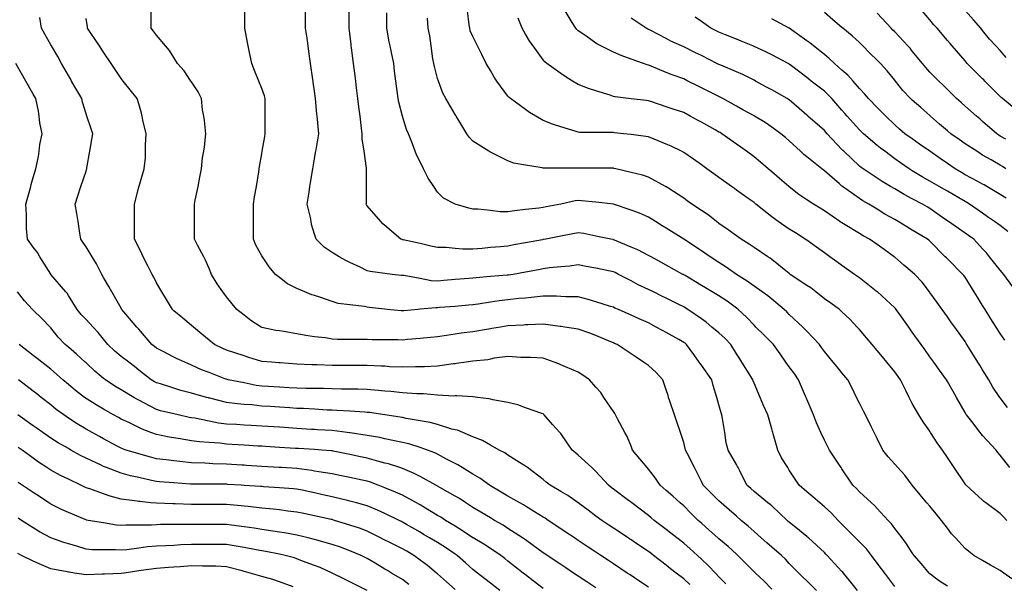
# Model space of a CAD drawing. Units: inches. Extents: x 2439085 to 2745013, y 1414657 to 1567451.
# Drawn here: x 2463346 to 2466117, y 1504476 to 1506063 of the extents above; entities that cross this region are included whole.
import ezdxf

# ---------------------------------------------------------------- set-up
doc = ezdxf.new("R2010")
doc.units = ezdxf.units.IN
doc.header["$MEASUREMENT"] = 0
doc.layers.add('Contours100ft', color=9, linetype='Continuous')

msp = doc.modelspace()

# ---------------------------------------------------------------- linework, layer by layer
at = {"layer": 'Contours100ft'}
for points, elevation in [([(2465115.8, 1505089.5), (2465101.5, 1505099.1), (2465080.4, 1505113.1), (2465066.3, 1505122.5), (2465027.3, 1505148.5), (2465020, 1505151.8), (2465016.8, 1505153.2), (2465009.2, 1505156.1), (2464967.3, 1505173.8), (2464950.3, 1505180.9), (2464917.9, 1505192.3), (2464879.8, 1505198), (2464869.9, 1505199.5), (2464868.4, 1505199.6), (2464866.6, 1505199.8), (2464818.9, 1505206.3), (2464775.8, 1505204.3), (2464769.4, 1505203.8), (2464764.1, 1505203.3), (2464720, 1505201.5), (2464699, 1505198), (2464674.6, 1505193.9), (2464670.5, 1505193.2), (2464664.8, 1505192.3), (2464621, 1505185), (2464588.6, 1505180.9), (2464571.5, 1505178), (2464547.3, 1505173.8), (2464522.1, 1505170.3), (2464502.1, 1505168.5), (2464472.6, 1505165.8), (2464437.2, 1505162.6), (2464423.1, 1505161.3), (2464409.7, 1505161.9), (2464373.6, 1505161.9), (2464337.6, 1505161.9), (2464324.1, 1505162.6), (2464309.3, 1505163.4), (2464274.7, 1505163.4), (2464240, 1505163.4), (2464225.2, 1505164.2), (2464206.4, 1505167.3), (2464175.7, 1505170.9), (2464151.5, 1505173.8), (2464126.2, 1505178.5), (2464089.4, 1505185.4), (2464076.8, 1505187.1), (2464067.1, 1505188.4), (2464027.3, 1505196.9), (2464025.6, 1505198), (2463996.5, 1505216.7), (2463977.8, 1505231.1), (2463956.5, 1505247.5), (2463944, 1505263.1), (2463928.3, 1505282.7), (2463918, 1505297), (2463901.5, 1505319.6), (2463885.8, 1505346.4), (2463878.9, 1505363.2), (2463869.2, 1505386.3), (2463864, 1505395.9), (2463846.1, 1505428.6), (2463837.8, 1505445.4), (2463837.8, 1505453.8), (2463837.8, 1505494.9), (2463837.8, 1505536), (2463837.8, 1505544.3), (2463839.9, 1505554.8), (2463847.7, 1505593.8), (2463852.9, 1505619.8), (2463857.6, 1505643.3), (2463860.7, 1505674.6), (2463864, 1505692.8), (2463866.3, 1505705.4), (2463869.4, 1505742.2), (2463866.3, 1505779.1), (2463864, 1505791.7), (2463860.7, 1505809.9), (2463857.6, 1505841.2), (2463848.2, 1505860), (2463829.4, 1505888.1), (2463827.7, 1505890.7), (2463808.6, 1505919.3), (2463790.4, 1505940.1), (2463779.9, 1505956.9), (2463767.3, 1505977), (2463756.5, 1505989.6), (2463730.4, 1506020.1), (2463722.8, 1506031.5), (2463716.2, 1506039.1), (2463716.2, 1506053.4), (2463716.2, 1506088.6)], 10920), ([(2465218.3, 1505152.2), (2465214.7, 1505154.8), (2465200.7, 1505162.6), (2465165.2, 1505182.3), (2465155.1, 1505187.9), (2465136.9, 1505198), (2465115.8, 1505209.7), (2465089.6, 1505221.4), (2465066.3, 1505231.7), (2465030.8, 1505247.5), (2465021, 1505251.6), (2465016.8, 1505253.7), (2465008.2, 1505256.1), (2464967.3, 1505269), (2464946.1, 1505275.7), (2464917.9, 1505282.8), (2464882.6, 1505282.8), (2464868.4, 1505284.1), (2464856.6, 1505285.1), (2464818.9, 1505285.1), (2464785.4, 1505281), (2464769.4, 1505279.7), (2464750.6, 1505278.2), (2464720, 1505274.6), (2464695.6, 1505271.8), (2464670.5, 1505267.8), (2464635.8, 1505262.2), (2464621, 1505260.4), (2464609.1, 1505259.4), (2464571.5, 1505256.3), (2464527.2, 1505252.6), (2464522.1, 1505252.2), (2464517.2, 1505252.4), (2464472.6, 1505248.1), (2464466, 1505247.5), (2464426.7, 1505243.9), (2464423.1, 1505243.6), (2464419.4, 1505243.8), (2464380.3, 1505247.5), (2464373.6, 1505248.2), (2464329.8, 1505253.1), (2464324.1, 1505253.7), (2464316.1, 1505255.5), (2464274.7, 1505260.7), (2464242.4, 1505264.7), (2464225.2, 1505269.6), (2464190.7, 1505281.9), (2464175.7, 1505286.6), (2464167.8, 1505289), (2464148.7, 1505297), (2464126.2, 1505306.3), (2464099.5, 1505319.7), (2464076.8, 1505337.9), (2464066.1, 1505346.4), (2464048, 1505367.1), (2464028.8, 1505395.9), (2464027.3, 1505398.1), (2464010.6, 1505428.7), (2464003.7, 1505445.4), (2464003.7, 1505469), (2464003.7, 1505494.9), (2464003.7, 1505520.7), (2464003.7, 1505544.3), (2464007, 1505564.6), (2464011.9, 1505593.8), (2464018.7, 1505634.7), (2464020.2, 1505643.3), (2464020.7, 1505649.9), (2464027.3, 1505686.1), (2464028.4, 1505692.8), (2464035.3, 1505734.2), (2464036.6, 1505742.2), (2464036.6, 1505751.6), (2464036.6, 1505791.7), (2464036.6, 1505831.8), (2464036.6, 1505841.2), (2464034.8, 1505848.7), (2464027.3, 1505869.2), (2464018.7, 1505890.7), (2464007, 1505919.9), (2463998.9, 1505940.1), (2463991.8, 1505975.6), (2463989, 1505989.6), (2463987.2, 1505999), (2463979.1, 1506039.1), (2463979.1, 1506087.2)], 10950), ([(2465808.4, 1504467.6), (2465780.1, 1504505.3), (2465771, 1504517.4), (2465758.9, 1504533.6), (2465743, 1504554.8), (2465728.6, 1504574), (2465709.5, 1504593.1), (2465698.3, 1504604.3), (2465679.2, 1504623.5), (2465660, 1504642.6), (2465648.8, 1504653.8), (2465630.4, 1504673.6), (2465610.5, 1504692.1), (2465597.5, 1504703.3), (2465577.9, 1504720.1), (2465561, 1504734.5), (2465539.8, 1504752.7), (2465528.5, 1504769.7), (2465511.6, 1504795.1), (2465507.2, 1504802.2), (2465490, 1504830.1), (2465479.2, 1504851.7), (2465466.3, 1504897), (2465465.1, 1504901.2), (2465464.4, 1504903.5), (2465462.1, 1504911.6), (2465450.9, 1504950.6), (2465439.4, 1504977.5), (2465429.7, 1505000.1), (2465412.6, 1505040), (2465409.9, 1505046.9), (2465409, 1505049.6), (2465403.1, 1505059.1), (2465378.1, 1505099.1), (2465372.4, 1505108.3), (2465363.1, 1505123), (2465347.2, 1505148.5), (2465331, 1505165.8), (2465313.7, 1505182.1), (2465294, 1505198), (2465277.6, 1505211.4), (2465264.2, 1505220.8), (2465226.4, 1505247.5), (2465219.1, 1505251.9), (2465214.7, 1505254.5), (2465200.6, 1505261.6), (2465165.2, 1505279.3), (2465153.4, 1505285.2), (2465129.8, 1505297), (2465115.8, 1505304), (2465086.5, 1505317.2), (2465066.3, 1505327.8), (2465030.9, 1505346.4), (2465021.7, 1505351.3), (2465016.8, 1505353.5), (2465008, 1505355.2), (2464967.3, 1505363.4), (2464940.2, 1505368.8), (2464917.9, 1505373.3), (2464894.5, 1505369.8), (2464868.4, 1505367.3), (2464836.7, 1505364.3), (2464818.9, 1505361.8), (2464805.9, 1505359.5), (2464769.4, 1505352.8), (2464734.3, 1505346.4), (2464721.9, 1505344.5), (2464720, 1505344.2), (2464717.5, 1505343.9), (2464670.5, 1505340.2), (2464630.5, 1505337), (2464621, 1505335.8), (2464609.4, 1505334.8), (2464571.5, 1505331.7), (2464539.5, 1505329), (2464522.1, 1505327.6), (2464503.9, 1505328.3), (2464472.6, 1505334.3), (2464426.5, 1505343.1), (2464423.1, 1505343.3), (2464420.2, 1505343.6), (2464394.5, 1505346.4), (2464373.6, 1505349), (2464332, 1505354.3), (2464324.1, 1505356.5), (2464304, 1505366.5), (2464274.7, 1505380.1), (2464263.9, 1505385.1), (2464245.3, 1505395.9), (2464225.2, 1505407.6), (2464202.5, 1505422.7), (2464179.9, 1505445.4), (2464175.7, 1505459.3), (2464167.5, 1505486.7), (2464166, 1505494.9), (2464163.9, 1505506.7), (2464154.5, 1505544.3), (2464160.1, 1505578.2), (2464162.7, 1505593.8), (2464164.6, 1505605), (2464171, 1505643.3), (2464175.7, 1505671.9), (2464178.7, 1505689.8), (2464179.2, 1505692.8), (2464179.9, 1505696.9), (2464187.4, 1505742.2), (2464184, 1505783.4), (2464182.7, 1505791.7), (2464181.8, 1505797.8), (2464178.7, 1505841.2), (2464175.7, 1505862.1), (2464172.1, 1505887.1), (2464171.6, 1505890.7), (2464171, 1505895.4), (2464164.6, 1505940.1), (2464159.8, 1505973.7), (2464157.5, 1505989.6), (2464154.5, 1506010.9), (2464150.4, 1506039.1), (2464150.4, 1506063.3), (2464150.4, 1506088.6)], 10980), ([(2465956.8, 1504468.9), (2465934.3, 1504482.8), (2465907.4, 1504503), (2465905.3, 1504505.3), (2465883.4, 1504530.9), (2465862.9, 1504554.8), (2465857.9, 1504562.6), (2465841.6, 1504588), (2465829, 1504604.3), (2465808.4, 1504631.1), (2465799, 1504644.3), (2465789.5, 1504653.8), (2465758.9, 1504687.1), (2465751.2, 1504695.6), (2465742.8, 1504703.3), (2465709.5, 1504733.8), (2465700.4, 1504743.7), (2465690.6, 1504752.7), (2465660, 1504798.6), (2465658.6, 1504800.8), (2465657.6, 1504802.2), (2465652.8, 1504809.4), (2465624.6, 1504851.7), (2465619.9, 1504861.1), (2465610.5, 1504879.9), (2465600.7, 1504901.2), (2465588.2, 1504928.3), (2465580.2, 1504950.6), (2465561, 1504995.3), (2465559.6, 1504998.7), (2465559, 1505000.1), (2465557.5, 1505003.7), (2465537.8, 1505049.6), (2465526.9, 1505064.9), (2465511.6, 1505086.3), (2465502.4, 1505099.1), (2465485.6, 1505122.6), (2465467.1, 1505148.5), (2465462.1, 1505153.5), (2465439.9, 1505175.8), (2465417.6, 1505198), (2465412.6, 1505203), (2465391.1, 1505226), (2465368.2, 1505247.5), (2465363.1, 1505251.2), (2465336.8, 1505270.6), (2465313.7, 1505285.6), (2465294.8, 1505297), (2465275.7, 1505308.4), (2465264.2, 1505315.3), (2465218.3, 1505342.8), (2465214.7, 1505345), (2465213.8, 1505345.5), (2465211.8, 1505346.4), (2465165.2, 1505372.3), (2465150.1, 1505380.7), (2465122.8, 1505395.9), (2465115.8, 1505399.8), (2465085.4, 1505415), (2465066.3, 1505423), (2465019.4, 1505442.8), (2465016.8, 1505444), (2465015.6, 1505444.2), (2465009.6, 1505445.4), (2464967.3, 1505454.3), (2464933.8, 1505461.3), (2464917.9, 1505463.7), (2464902.6, 1505460.7), (2464868.4, 1505453.8), (2464826.1, 1505445.4), (2464820.1, 1505444.2), (2464818.9, 1505444.1), (2464817.3, 1505443.8), (2464769.4, 1505435.1), (2464736.3, 1505429.1), (2464720, 1505426.1), (2464698.7, 1505424.2), (2464670.5, 1505421.6), (2464646.9, 1505419.5), (2464621, 1505417.1), (2464592.7, 1505417.1), (2464571.5, 1505419.2), (2464545.6, 1505421.8), (2464522.1, 1505421.8), (2464502.8, 1505426.1), (2464472.6, 1505432.8), (2464425.2, 1505443.3), (2464423.1, 1505443.8), (2464421.8, 1505444.1), (2464418.3, 1505445.4), (2464373.6, 1505483.7), (2464367.6, 1505488.8), (2464362.5, 1505494.9), (2464324.1, 1505539.6), (2464322.2, 1505542.4), (2464321.3, 1505544.3), (2464321.5, 1505546.9), (2464321.5, 1505593.8), (2464321.5, 1505640.7), (2464321.8, 1505643.3), (2464321.8, 1505645.7), (2464315, 1505692.8), (2464310, 1505728.1), (2464310, 1505742.2), (2464308, 1505758.4), (2464303.8, 1505791.7), (2464300.6, 1505817.6), (2464297.6, 1505841.2), (2464293.8, 1505871.5), (2464291.4, 1505890.7), (2464289.6, 1505905.6), (2464285.2, 1505940.1), (2464279.7, 1505984.6), (2464279.1, 1505989.6), (2464278.6, 1505993.5), (2464274.7, 1506024.7), (2464272.9, 1506039.1), (2464272.9, 1506086.8)], 11010), ([(2466132.5, 1504802.2), (2466105.3, 1504837.6), (2466098.6, 1504845), (2466093.5, 1504851.7), (2466055.8, 1504892.8), (2466051.8, 1504897.2), (2466048.7, 1504901.2), (2466025.3, 1504931.7), (2466010.4, 1504950.6), (2466008.8, 1504953.1), (2466006.3, 1504957.7), (2465982.1, 1505000.1), (2465972.9, 1505016.2), (2465956.8, 1505044.3), (2465953.8, 1505049.6), (2465934.5, 1505076.7), (2465918.5, 1505099.1), (2465907.4, 1505114.6), (2465893.2, 1505134.4), (2465883.2, 1505148.5), (2465857.9, 1505183.9), (2465852, 1505192.1), (2465847.8, 1505198), (2465822.6, 1505233.3), (2465812.5, 1505247.5), (2465810.7, 1505249.8), (2465808.4, 1505252.2), (2465759.6, 1505297), (2465759.3, 1505297.3), (2465758.9, 1505297.5), (2465756.5, 1505299.4), (2465709.5, 1505336.4), (2465703.6, 1505340.6), (2465695.4, 1505346.4), (2465660, 1505371.7), (2465645.9, 1505381.8), (2465626.1, 1505395.9), (2465610.5, 1505407), (2465588.1, 1505423), (2465561, 1505442.4), (2465556.8, 1505445.4), (2465529, 1505462.8), (2465511.6, 1505473.7), (2465480.7, 1505494.9), (2465469.7, 1505502.5), (2465462.1, 1505508.5), (2465417.3, 1505544.3), (2465414.8, 1505546.5), (2465412.6, 1505548.4), (2465398.4, 1505558.5), (2465363.1, 1505583.7), (2465357.3, 1505587.9), (2465349, 1505593.8), (2465313.7, 1505619.1), (2465299.5, 1505629.2), (2465279.8, 1505643.3), (2465264.2, 1505654.4), (2465241.8, 1505670.4), (2465214.7, 1505689.8), (2465208.7, 1505692.8), (2465179.7, 1505707.2), (2465165.2, 1505713), (2465131.4, 1505726.6), (2465115.8, 1505733.4), (2465108.3, 1505734.8), (2465066.3, 1505739.8), (2465045.2, 1505742.2), (2465019.7, 1505745.1), (2465016.8, 1505745.4), (2465013.3, 1505745.8), (2464967.3, 1505745.8), (2464921.4, 1505745.8), (2464917.9, 1505746.3), (2464911.5, 1505748.6), (2464868.4, 1505761.8), (2464845.5, 1505768.9), (2464818.9, 1505780), (2464798.8, 1505791.7), (2464780.2, 1505802.5), (2464769.4, 1505810.4), (2464727.1, 1505841.2), (2464723.3, 1505844.5), (2464720, 1505848.3), (2464689.1, 1505890.7), (2464681.3, 1505901.5), (2464670.5, 1505920), (2464658.7, 1505940.1), (2464646.1, 1505965.3), (2464634, 1505989.6), (2464621, 1506015.6), (2464613.9, 1506032), (2464612.2, 1506039.1), (2464610.9, 1506049.2), (2464606, 1506088.6)], 11100), ([(2466118.3, 1505161.5), (2466105.3, 1505179.7), (2466093.8, 1505198), (2466079.2, 1505221.4), (2466062.9, 1505247.5), (2466055.8, 1505258.9), (2466041.1, 1505282.3), (2466032, 1505297), (2466006.3, 1505338), (2466002.8, 1505342.9), (2466000.3, 1505346.4), (2465956.8, 1505389.9), (2465953.8, 1505392.9), (2465950.8, 1505395.9), (2465907.4, 1505439.4), (2465904.1, 1505442.2), (2465900.4, 1505445.4), (2465857.9, 1505470.9), (2465842.9, 1505479.9), (2465817.9, 1505494.9), (2465808.4, 1505500.6), (2465780.2, 1505516.1), (2465758.9, 1505529.5), (2465735.4, 1505544.3), (2465718.9, 1505553.8), (2465709.5, 1505559.9), (2465661.1, 1505593.8), (2465660.4, 1505594.2), (2465660, 1505594.6), (2465652.6, 1505601.2), (2465610.5, 1505638), (2465607.4, 1505640.2), (2465603.5, 1505643.3), (2465561, 1505677.3), (2465552.4, 1505684.2), (2465543.2, 1505692.8), (2465511.6, 1505722.1), (2465500.7, 1505731.4), (2465488.1, 1505742.2), (2465462.1, 1505760.6), (2465443.8, 1505773.5), (2465414, 1505791.7), (2465412.6, 1505792.5), (2465381.3, 1505809.9), (2465363.1, 1505820), (2465325, 1505841.2), (2465317.6, 1505845.1), (2465313.7, 1505846.9), (2465302.3, 1505852.6), (2465264.2, 1505871.6), (2465251.5, 1505878), (2465226.1, 1505890.7), (2465214.7, 1505896.4), (2465182.3, 1505907.7), (2465165.2, 1505914.9), (2465123.4, 1505932.5), (2465115.8, 1505935.5), (2465111.9, 1505936.3), (2465101.7, 1505940.1), (2465066.3, 1505952.7), (2465039, 1505962.3), (2465016.8, 1505972), (2464981.6, 1505989.6), (2464972.1, 1505994.4), (2464967.3, 1505997.7), (2464938.9, 1506018.1), (2464917.9, 1506032.1), (2464914, 1506035.3), (2464910.9, 1506039.1), (2464901, 1506055.9), (2464880.9, 1506088.6)], 11160), ([(2466154.7, 1505805.6), (2466111.5, 1505841.2), (2466108.3, 1505844.2), (2466105.3, 1505847.4), (2466062, 1505890.7), (2466058.9, 1505893.8), (2466055.8, 1505896.9), (2466012.5, 1505940.1), (2466009.5, 1505943.4), (2466006.3, 1505947.4), (2465970.1, 1505989.6), (2465964, 1505996.8), (2465956.8, 1506005.1), (2465927.7, 1506039.1), (2465917.9, 1506049.6), (2465907.4, 1506062.8), (2465885.3, 1506088.6)], 11340), ([(2466121.8, 1505956.6), (2466105.3, 1505976.7), (2466093.2, 1505989.6), (2466075.1, 1506009), (2466055.8, 1506032.7), (2466050.6, 1506039.1), (2466030, 1506062.7), (2466007.3, 1506088.6)], 11370), ([(2465333, 1504475.3), (2465313.7, 1504494.6), (2465303.6, 1504505.3), (2465284.5, 1504525.6), (2465264.2, 1504544.8), (2465253.5, 1504554.8), (2465233, 1504573.1), (2465214.7, 1504589.3), (2465195.4, 1504604.3), (2465178.4, 1504617.5), (2465165.2, 1504627.8), (2465131.8, 1504653.8), (2465123.2, 1504661.3), (2465115.8, 1504667.8), (2465068.5, 1504703.3), (2465067.2, 1504704.2), (2465066.3, 1504704.9), (2465059.6, 1504709.9), (2465016.8, 1504742), (2465010.7, 1504746.6), (2465002.5, 1504752.7), (2464967.3, 1504791.1), (2464962, 1504796.9), (2464956.3, 1504802.2), (2464917.9, 1504837.4), (2464910.1, 1504843.9), (2464900.7, 1504851.7), (2464868.4, 1504897.9), (2464867, 1504899.8), (2464865.9, 1504901.2), (2464845.6, 1504923.9), (2464822.2, 1504950.6), (2464820.5, 1504952.2), (2464818.9, 1504953.3), (2464815.1, 1504954.4), (2464769.4, 1504971), (2464748.1, 1504978.8), (2464720, 1504985.8), (2464677.7, 1504992.9), (2464670.5, 1504994.9), (2464666.5, 1504996.1), (2464634.4, 1505000.1), (2464621, 1505001.8), (2464576, 1505004.6), (2464571.5, 1505004.1), (2464567.9, 1505003.7), (2464522.1, 1505005.8), (2464481.9, 1505009.5), (2464472.6, 1505009.5), (2464463.2, 1505009.5), (2464423.1, 1505012.5), (2464389.9, 1505016.4), (2464373.6, 1505017.6), (2464354.7, 1505019), (2464324.1, 1505022.3), (2464297.8, 1505023.2), (2464274.7, 1505023.2), (2464251.6, 1505023.2), (2464225.2, 1505024.1), (2464200.5, 1505024.9), (2464175.7, 1505024.9), (2464150.9, 1505024.9), (2464126.2, 1505025.7), (2464103.8, 1505027.1), (2464076.8, 1505028.8), (2464046.2, 1505030.7), (2464027.3, 1505031.9), (2464011.5, 1505033.8), (2463977.8, 1505040.6), (2463932.8, 1505049.6), (2463929.3, 1505050.5), (2463928.3, 1505050.8), (2463926.3, 1505051.6), (2463878.9, 1505069.7), (2463857.6, 1505077.8), (2463829.4, 1505090.5), (2463810.4, 1505099.1), (2463789.4, 1505108.5), (2463779.9, 1505113.5), (2463749.5, 1505129.5), (2463730.4, 1505139), (2463725.1, 1505143.2), (2463718.2, 1505148.5), (2463681, 1505192), (2463678.2, 1505195.2), (2463675.8, 1505198), (2463644.8, 1505234.1), (2463633.4, 1505247.5), (2463632.8, 1505248.8), (2463631.5, 1505250.8), (2463605.1, 1505297), (2463596.7, 1505311.7), (2463582, 1505337.4), (2463576.9, 1505346.4), (2463562.1, 1505376), (2463549.8, 1505395.9), (2463532.5, 1505424), (2463524, 1505436.8), (2463518.3, 1505445.4), (2463515.4, 1505462.5), (2463510, 1505494.9), (2463506.2, 1505518), (2463501.8, 1505544.3), (2463509.5, 1505567.4), (2463518.3, 1505593.8), (2463532.5, 1505636.6), (2463534.3, 1505641.5), (2463534.8, 1505643.3), (2463535.2, 1505646), (2463543, 1505692.8), (2463548.6, 1505726.2), (2463551.3, 1505742.2), (2463546.6, 1505756.3), (2463534.8, 1505791.7), (2463532.5, 1505798.4), (2463522.5, 1505831.1), (2463520.3, 1505841.2), (2463504, 1505869.7), (2463492, 1505890.7), (2463488.8, 1505896.4), (2463483.1, 1505906.4), (2463463.8, 1505940.1), (2463452.8, 1505959.3), (2463435.5, 1505989.6), (2463433.6, 1505993), (2463416.8, 1506022.3), (2463407.2, 1506039.1), (2463402.8, 1506069.9)], 10860), ([(2465112.1, 1504802.2), (2465091.3, 1504827.2), (2465070.9, 1504851.7), (2465066.3, 1504862.7), (2465055, 1504889.8), (2465048.8, 1504901.2), (2465027.8, 1504939.6), (2465022.3, 1504950.6), (2465020.5, 1504954.3), (2465016.8, 1504959.8), (2464990, 1505000.1), (2464980.9, 1505013.7), (2464967.3, 1505029.2), (2464949.5, 1505049.6), (2464930.5, 1505062.2), (2464917.9, 1505070.7), (2464881.7, 1505085.7), (2464868.4, 1505091.9), (2464863.5, 1505094.1), (2464849.7, 1505099.1), (2464818.9, 1505110.1), (2464783, 1505112.6), (2464769.4, 1505112.6), (2464755.9, 1505112.6), (2464720, 1505114.9), (2464681.5, 1505110.1), (2464670.5, 1505107.6), (2464663.5, 1505106.1), (2464621, 1505101.8), (2464602.6, 1505099.1), (2464575.6, 1505095), (2464571.5, 1505094.6), (2464566.6, 1505094.1), (2464522.1, 1505088.1), (2464485.2, 1505086.4), (2464472.6, 1505086.4), (2464459.9, 1505086.4), (2464423.1, 1505084.9), (2464386.3, 1505086.4), (2464373.6, 1505087.4), (2464362.8, 1505088.3), (2464324.1, 1505089.8), (2464284, 1505089.8), (2464274.7, 1505089.8), (2464265.4, 1505089.8), (2464225.2, 1505089.8), (2464183.4, 1505091.4), (2464175.7, 1505091.4), (2464168, 1505091.4), (2464126.2, 1505093.1), (2464078.8, 1505097.1), (2464076.8, 1505097.2), (2464075.1, 1505097.4), (2464054.9, 1505099.1), (2464027.3, 1505101.4), (2463990.8, 1505112), (2463977.8, 1505116.5), (2463951.1, 1505125.8), (2463928.3, 1505133), (2463917.4, 1505137.5), (2463894.3, 1505148.5), (2463878.9, 1505161.4), (2463858.9, 1505178), (2463834.9, 1505198), (2463829.4, 1505202.6), (2463804.9, 1505223), (2463779.9, 1505243.8), (2463775.5, 1505247.5), (2463758.6, 1505275.7), (2463745.9, 1505297), (2463730.4, 1505322.7), (2463722.9, 1505338.9), (2463718.6, 1505346.4), (2463706.7, 1505370.2), (2463693.8, 1505395.9), (2463689.5, 1505404.5), (2463681, 1505421.6), (2463669.1, 1505445.4), (2463669.1, 1505483), (2463669.1, 1505494.9), (2463669.1, 1505506.8), (2463669.1, 1505544.3), (2463681, 1505591.9), (2463681.3, 1505593.4), (2463681.5, 1505593.8), (2463681.8, 1505594.6), (2463696.4, 1505643.3), (2463699.5, 1505674.3), (2463699.5, 1505692.8), (2463699.5, 1505711.3), (2463702.1, 1505742.2), (2463692.6, 1505780.1), (2463690.5, 1505791.7), (2463689, 1505799.8), (2463681, 1505826.6), (2463676.6, 1505841.2), (2463656.5, 1505866.2), (2463637, 1505890.7), (2463631.5, 1505897.6), (2463614.5, 1505923.1), (2463603.1, 1505940.1), (2463582, 1505971.8), (2463574.9, 1505982.5), (2463570.1, 1505989.6), (2463546.3, 1506025.3), (2463537.1, 1506039.1), (2463536.8, 1506043.3), (2463532.5, 1506066.7)], 10890), ([(2465089.9, 1505518.5), (2465066.3, 1505526.9), (2465016.8, 1505544.3), (2465016.8, 1505544.3), (2465016.8, 1505544.3), (2465016.7, 1505544.3), (2464967.3, 1505549.5), (2464927.3, 1505553.8), (2464917.9, 1505554.2), (2464908.9, 1505553.3), (2464868.4, 1505544.3), (2464868.4, 1505544.3), (2464827.2, 1505536.1), (2464818.9, 1505534.4), (2464807.3, 1505532.7), (2464769.4, 1505528.7), (2464738.8, 1505525.5), (2464720, 1505522.3), (2464698, 1505522.3), (2464670.5, 1505525.8), (2464635.2, 1505530.2), (2464621, 1505530.2), (2464609.4, 1505532.7), (2464571.5, 1505544.3), (2464571.5, 1505544.3), (2464538.5, 1505560.8), (2464522.1, 1505577.3), (2464511, 1505593.8), (2464495.7, 1505616.9), (2464482.5, 1505643.3), (2464472.6, 1505663), (2464462.7, 1505682.9), (2464459.1, 1505692.8), (2464451.3, 1505714), (2464439.6, 1505742.2), (2464434.7, 1505753.9), (2464423.1, 1505791.7), (2464423.1, 1505791.7), (2464412.7, 1505830.8), (2464410.7, 1505841.2), (2464409, 1505855.3), (2464404.5, 1505890.7), (2464401.1, 1505918.1), (2464398.4, 1505940.1), (2464392.6, 1505970.6), (2464388.2, 1505989.6), (2464385.4, 1506001.4), (2464379.1, 1506039.1), (2464379.1, 1506083.1)], 11040), ([(2466124.1, 1504653.8), (2466114.7, 1504663.2), (2466105.3, 1504672.6), (2466064.4, 1504703.3), (2466059.5, 1504707), (2466055.8, 1504710.3), (2466009.2, 1504752.7), (2466007.8, 1504754.2), (2466006.3, 1504756.3), (2465975.7, 1504802.2), (2465968.2, 1504813.5), (2465956.8, 1504830.5), (2465942.7, 1504851.7), (2465927.6, 1504871.9), (2465909.5, 1504901.2), (2465907.4, 1504904.7), (2465888, 1504931.3), (2465876.7, 1504950.6), (2465857.9, 1504982.9), (2465851.6, 1504993.8), (2465848.7, 1505000.1), (2465840.7, 1505017.3), (2465824.6, 1505049.6), (2465817.8, 1505059), (2465808.4, 1505072.2), (2465786, 1505099.1), (2465773.7, 1505113.8), (2465758.9, 1505131.6), (2465744.8, 1505148.5), (2465728.7, 1505167.8), (2465709.5, 1505190.9), (2465703, 1505198), (2465682.5, 1505220.6), (2465660, 1505241.1), (2465652.9, 1505247.5), (2465628.2, 1505265.2), (2465610.5, 1505277.8), (2465586.1, 1505297), (2465572.1, 1505308), (2465561, 1505315.3), (2465514.4, 1505346.4), (2465512.7, 1505347.6), (2465511.6, 1505348.5), (2465502.1, 1505355.9), (2465462.1, 1505387.9), (2465457.6, 1505391.5), (2465451.2, 1505395.9), (2465412.6, 1505422.4), (2465399, 1505431.8), (2465375.9, 1505445.4), (2465363.1, 1505454.5), (2465339.6, 1505471.3), (2465313.7, 1505489.8), (2465307.2, 1505494.9), (2465283.1, 1505513.8), (2465264.2, 1505526.4), (2465237.3, 1505544.3), (2465224.1, 1505553.8), (2465214.7, 1505560.5), (2465169.5, 1505589.6), (2465165.2, 1505592.4), (2465164.4, 1505593), (2465162.9, 1505593.8), (2465115.8, 1505620.3), (2465098.3, 1505625.8), (2465066.3, 1505633.3), (2465023.9, 1505643.3), (2465018.2, 1505644.6), (2465016.8, 1505644.9), (2465015.2, 1505644.9), (2464967.3, 1505644.9), (2464919.4, 1505644.9), (2464917.9, 1505644.9), (2464916.1, 1505645.1), (2464868.4, 1505645.1), (2464820.7, 1505645.1), (2464818.9, 1505645.3), (2464816.1, 1505646.1), (2464769.4, 1505653.9), (2464736.1, 1505659.4), (2464720, 1505665.9), (2464674.7, 1505688.5), (2464670.5, 1505690.4), (2464668.8, 1505691.1), (2464666.2, 1505692.8), (2464621, 1505721), (2464611, 1505732.3), (2464604, 1505742.2), (2464578.6, 1505784.6), (2464574.4, 1505791.7), (2464573.3, 1505793.5), (2464571.5, 1505796.4), (2464544.7, 1505841.2), (2464537.1, 1505856.3), (2464524.6, 1505890.7), (2464522.1, 1505897.7), (2464513.1, 1505931.2), (2464511.5, 1505940.1), (2464509, 1505953.2), (2464504.2, 1505989.6), (2464500.4, 1506017.5), (2464495.8, 1506039.1), (2464493.8, 1506067.4)], 11070), ([(2465185.3, 1505811.8), (2465165.2, 1505818.4), (2465125.1, 1505831.8), (2465115.8, 1505834.9), (2465110.1, 1505835.6), (2465066.3, 1505840.4), (2465059.5, 1505841.2), (2465021.5, 1505845.9), (2465016.8, 1505847.3), (2465007.3, 1505850.7), (2464967.3, 1505863), (2464946.2, 1505869.5), (2464917.9, 1505881.3), (2464901.8, 1505890.7), (2464880.7, 1505903), (2464868.4, 1505911.9), (2464829.6, 1505940.1), (2464823.6, 1505944.9), (2464818.9, 1505950.8), (2464790.7, 1505989.6), (2464781.7, 1506001.9), (2464769.4, 1506023), (2464760, 1506039.1), (2464748.3, 1506067.4)], 11130), ([(2466140.9, 1505310.9), (2466115.4, 1505346.4), (2466110.5, 1505351.7), (2466105.3, 1505358.3), (2466075.2, 1505395.9), (2466066.6, 1505406.7), (2466055.8, 1505418.3), (2466030.6, 1505445.4), (2466016.3, 1505455.4), (2466006.3, 1505462.4), (2465959.9, 1505494.9), (2465958.1, 1505496.1), (2465956.8, 1505497), (2465949.6, 1505502.1), (2465907.4, 1505531.7), (2465899.4, 1505536.4), (2465886.2, 1505544.3), (2465857.9, 1505559.1), (2465835.1, 1505571), (2465808.4, 1505586.8), (2465796.5, 1505593.8), (2465772.9, 1505607.8), (2465758.9, 1505617.1), (2465719.6, 1505643.3), (2465713.8, 1505647.6), (2465709.5, 1505651.2), (2465665.5, 1505692.8), (2465662.6, 1505695.4), (2465660, 1505698.2), (2465618.4, 1505742.2), (2465614.7, 1505746.4), (2465610.5, 1505751.1), (2465564.1, 1505791.7), (2465562.5, 1505793.2), (2465561, 1505794.4), (2465539.3, 1505813.4), (2465511.6, 1505837.7), (2465509.5, 1505839.1), (2465506, 1505841.2), (2465462.1, 1505865.6), (2465446, 1505874.5), (2465416.9, 1505890.7), (2465412.6, 1505893.1), (2465381.2, 1505908.8), (2465363.1, 1505916.4), (2465318.7, 1505935.1), (2465313.7, 1505937.4), (2465311.8, 1505938.3), (2465308.1, 1505940.1), (2465264.2, 1505962.1), (2465245.8, 1505971.3), (2465214.7, 1505986.8), (2465208.5, 1505989.6), (2465178.7, 1506003.1), (2465165.2, 1506010.1), (2465121.9, 1506032.9), (2465115.8, 1506036), (2465113.5, 1506036.9), (2465108.8, 1506039.1), (2465066.3, 1506067.4)], 11190), ([(2466127.1, 1505467.2), (2466105.3, 1505483.6), (2466089.2, 1505494.9), (2466069.6, 1505508.6), (2466055.8, 1505518.2), (2466018.5, 1505544.3), (2466010.9, 1505549), (2466006.3, 1505551.5), (2465989.2, 1505561.4), (2465956.8, 1505580.3), (2465948.3, 1505585.3), (2465933.7, 1505593.8), (2465907.4, 1505609.2), (2465885.2, 1505621.2), (2465857.9, 1505637.8), (2465848.9, 1505643.3), (2465825.1, 1505660), (2465808.4, 1505671.6), (2465780.2, 1505692.8), (2465768.1, 1505701.9), (2465758.9, 1505709.6), (2465720.1, 1505742.2), (2465714.8, 1505747.6), (2465709.5, 1505752.9), (2465675, 1505791.7), (2465667.9, 1505799.6), (2465660, 1505808.6), (2465631, 1505841.2), (2465621.4, 1505852), (2465610.5, 1505861.7), (2465573.2, 1505890.7), (2465566.4, 1505896), (2465561, 1505900.2), (2465518.3, 1505933.4), (2465511.6, 1505938.6), (2465510.6, 1505939.2), (2465508.9, 1505940.1), (2465462.1, 1505964.8), (2465445.8, 1505973.3), (2465412.6, 1505988.3), (2465409.2, 1505989.6), (2465376.3, 1506002.8), (2465363.1, 1506008.1), (2465332.4, 1506020.3), (2465313.7, 1506027.8), (2465306.2, 1506031.6), (2465291.2, 1506039.1), (2465264.2, 1506058.4), (2465246.6, 1506070.9)], 11220), ([(2466121.8, 1505560.9), (2466105.3, 1505571.4), (2466067.3, 1505593.8), (2466060.1, 1505598.1), (2466055.8, 1505600.3), (2466042.2, 1505607.4), (2466006.3, 1505626.9), (2465995.9, 1505632.9), (2465978.1, 1505643.3), (2465956.8, 1505658.2), (2465936.5, 1505672.4), (2465907.5, 1505692.8), (2465907.4, 1505692.8), (2465878.3, 1505713.2), (2465857.9, 1505727.5), (2465836.8, 1505742.2), (2465821.7, 1505755.5), (2465808.4, 1505767.1), (2465783.8, 1505791.7), (2465771.4, 1505804.1), (2465758.9, 1505816.5), (2465734.3, 1505841.2), (2465723.2, 1505854.9), (2465709.5, 1505869.6), (2465691, 1505890.7), (2465676.5, 1505907.2), (2465660, 1505921.7), (2465638.9, 1505940.1), (2465624.2, 1505953.8), (2465610.5, 1505965), (2465580.2, 1505989.6), (2465569.6, 1505998.2), (2465561, 1506004.3), (2465511.7, 1506039.1), (2465511.6, 1506039.1), (2465511.6, 1506039.2), (2465511.4, 1506039.3), (2465462.1, 1506065.6)], 11250), ([(2466121.5, 1505643.3), (2466111.8, 1505649.8), (2466105.3, 1505653.6), (2466080, 1505668.6), (2466055.8, 1505682.4), (2466049.2, 1505686.2), (2466039.1, 1505692.8), (2466006.3, 1505714), (2465989.7, 1505725.7), (2465966, 1505742.2), (2465956.8, 1505750.3), (2465934.8, 1505769.6), (2465909.5, 1505791.7), (2465907.4, 1505793.6), (2465882, 1505815.8), (2465857.9, 1505836.9), (2465853, 1505841.2), (2465831.5, 1505864.3), (2465810.4, 1505890.7), (2465808.4, 1505893.2), (2465787.5, 1505919.3), (2465768.1, 1505940.1), (2465758.9, 1505949.3), (2465738.8, 1505969.5), (2465718.7, 1505989.6), (2465709.5, 1505998.8), (2465688.6, 1506018.2), (2465662.5, 1506039.1), (2465660, 1506041.2), (2465634.5, 1506063.1), (2465610.5, 1506083.6)], 11280), ([(2466120.8, 1505726.7), (2466105.3, 1505735.9), (2466101.3, 1505738.3), (2466095.3, 1505742.2), (2466055.8, 1505776.8), (2466047.8, 1505783.8), (2466038.8, 1505791.7), (2466006.3, 1505820.1), (2465995.1, 1505829.9), (2465982.2, 1505841.2), (2465956.8, 1505866.6), (2465944.8, 1505878.6), (2465932.7, 1505890.7), (2465907.4, 1505916), (2465895.7, 1505928.5), (2465886.3, 1505940.1), (2465857.9, 1505975.1), (2465851.4, 1505983.1), (2465845.3, 1505989.6), (2465808.4, 1506029.1), (2465803.4, 1506034.1), (2465798.5, 1506039.1), (2465758.9, 1506081.6)], 11310), ([(2465231.6, 1504472.8), (2465214.7, 1504488.8), (2465193.4, 1504505.3), (2465177.5, 1504517.7), (2465165.2, 1504527.2), (2465129.8, 1504554.8), (2465121.9, 1504561), (2465115.8, 1504565.7), (2465083.1, 1504587.5), (2465066.3, 1504598.7), (2465062.9, 1504600.9), (2465057.9, 1504604.3), (2465016.8, 1504631.7), (2465003.6, 1504640.5), (2464983.7, 1504653.8), (2464967.3, 1504666), (2464946.1, 1504682), (2464917.9, 1504703.1), (2464917.7, 1504703.3), (2464888.5, 1504723.3), (2464868.4, 1504735.2), (2464838.5, 1504752.7), (2464827.8, 1504761.6), (2464818.9, 1504769.1), (2464774.7, 1504802.2), (2464771.7, 1504804.5), (2464769.4, 1504805.9), (2464759.9, 1504811.7), (2464720, 1504837.4), (2464711.6, 1504843.4), (2464695, 1504851.7), (2464670.5, 1504865.7), (2464647.9, 1504878.6), (2464621, 1504888.7), (2464592.5, 1504901.2), (2464577.9, 1504907.5), (2464571.5, 1504908.9), (2464561.8, 1504910.9), (2464522.1, 1504923.6), (2464500.8, 1504929.4), (2464472.6, 1504934.1), (2464433.1, 1504940.6), (2464423.1, 1504942.9), (2464416.7, 1504944.2), (2464373.6, 1504950.6), (2464373.2, 1504950.6), (2464330.5, 1504957), (2464324.1, 1504957.6), (2464316.9, 1504957.9), (2464274.7, 1504960.8), (2464237.9, 1504963.3), (2464225.2, 1504963.8), (2464211.6, 1504964.2), (2464175.7, 1504966.5), (2464144.2, 1504968.6), (2464126.2, 1504969.1), (2464106.5, 1504970.4), (2464076.8, 1504972.2), (2464050.5, 1504973.9), (2464027.3, 1504975.3), (2463999.1, 1504978.8), (2463977.8, 1504980.3), (2463959.2, 1504981.5), (2463928.3, 1504985.9), (2463881.3, 1504997.7), (2463878.9, 1504998.2), (2463877.3, 1504998.6), (2463871.5, 1505000.1), (2463829.4, 1505011.5), (2463799.4, 1505019.5), (2463779.9, 1505025.8), (2463742.2, 1505037.8), (2463730.4, 1505041.3), (2463725, 1505044.2), (2463716.2, 1505049.6), (2463681, 1505077), (2463668.5, 1505086.6), (2463652.6, 1505099.1), (2463631.5, 1505115.4), (2463613.4, 1505130.5), (2463594.3, 1505148.5), (2463582, 1505163.6), (2463566.6, 1505182.6), (2463552.2, 1505198), (2463532.5, 1505219.1), (2463518.8, 1505233.8), (2463507.7, 1505247.5), (2463483.1, 1505286.9), (2463479.2, 1505293.1), (2463475.9, 1505297), (2463433.6, 1505346.3), (2463433.5, 1505346.4), (2463433.5, 1505346.4), (2463433.2, 1505346.8), (2463403, 1505395.9), (2463395.8, 1505407.6), (2463384.1, 1505423.2), (2463367.5, 1505445.4), (2463364.9, 1505475.7), (2463364.9, 1505494.9), (2463364.9, 1505514), (2463362.8, 1505544.3), (2463374, 1505583.7), (2463376.9, 1505593.8), (2463378.5, 1505599.4), (2463384.1, 1505619), (2463391.1, 1505643.3), (2463398.6, 1505678.3), (2463400.5, 1505692.8), (2463403, 1505711.7), (2463408.7, 1505742.2), (2463403, 1505772.8), (2463400.5, 1505791.7), (2463398.6, 1505806.2), (2463391.1, 1505841.2), (2463384.1, 1505853.3), (2463370.5, 1505877.1), (2463362.8, 1505890.7), (2463334.6, 1505939.9)], 10830), ([(2466126.2, 1504971.5), (2466105.3, 1504998.7), (2466104.4, 1505000.1), (2466084.9, 1505029.2), (2466073.5, 1505049.6), (2466055.8, 1505077.9), (2466047.7, 1505090.9), (2466042.6, 1505099.1), (2466020.5, 1505134.3), (2466011.7, 1505148.5), (2466009.6, 1505151.8), (2466006.3, 1505157.1), (2465977.1, 1505198), (2465968.6, 1505209.8), (2465956.8, 1505226.3), (2465941.7, 1505247.5), (2465927.4, 1505267.5), (2465907.4, 1505295.6), (2465906.3, 1505297), (2465885.3, 1505324.3), (2465865, 1505346.4), (2465857.9, 1505352.5), (2465834.5, 1505372.6), (2465808.4, 1505394.9), (2465807.1, 1505395.9), (2465779, 1505416), (2465758.9, 1505430.3), (2465737.8, 1505445.4), (2465719.2, 1505455.2), (2465709.5, 1505461.1), (2465669, 1505485.8), (2465660, 1505491.1), (2465657.7, 1505492.5), (2465654.3, 1505494.9), (2465610.5, 1505524.9), (2465598.6, 1505532.4), (2465579.5, 1505544.3), (2465561, 1505556.6), (2465538.7, 1505571.5), (2465511.6, 1505592.8), (2465510.4, 1505593.8), (2465484.4, 1505616.1), (2465462.1, 1505635.2), (2465452.7, 1505643.3), (2465431.1, 1505661.8), (2465412.6, 1505677.7), (2465391.5, 1505692.8), (2465374.9, 1505704.6), (2465363.1, 1505713), (2465322.2, 1505742.2), (2465316.7, 1505745.3), (2465313.7, 1505747), (2465303, 1505752.9), (2465264.2, 1505774.5), (2465253.1, 1505780.6), (2465233.1, 1505791.7), (2465214.7, 1505802), (2465185.3, 1505811.8)], 11130), ([(2466138.2, 1504488.8), (2466115.1, 1504505.3), (2466105.3, 1504512.4), (2466078.3, 1504527.8), (2466055.8, 1504540.7), (2466031, 1504554.8), (2466017.3, 1504565.8), (2466006.3, 1504574.6), (2465979.3, 1504604.3), (2465968.6, 1504616.1), (2465956.8, 1504631.8), (2465940.3, 1504653.8), (2465925.4, 1504671.8), (2465907.4, 1504693.3), (2465899.1, 1504703.3), (2465880.4, 1504725.7), (2465857.9, 1504752.7), (2465857.9, 1504752.7), (2465836.7, 1504781), (2465817.4, 1504802.2), (2465808.4, 1504812.1), (2465789.6, 1504832.8), (2465775.4, 1504851.7), (2465758.9, 1504884.6), (2465753.4, 1504895.6), (2465750.7, 1504901.2), (2465742.4, 1504917.7), (2465725.9, 1504950.6), (2465720.4, 1504961.6), (2465709.5, 1504983.6), (2465701.2, 1505000.1), (2465687.5, 1505027.6), (2465676.5, 1505049.6), (2465660, 1505069.4), (2465646.5, 1505085.6), (2465635.2, 1505099.1), (2465610.5, 1505128.7), (2465602.3, 1505140.3), (2465596.4, 1505148.5), (2465561, 1505186.6), (2465555.5, 1505192.5), (2465549.6, 1505198), (2465511.6, 1505233.3), (2465504.5, 1505240.4), (2465497.4, 1505247.5), (2465462.1, 1505276.6), (2465450.9, 1505285.8), (2465435.4, 1505297), (2465412.6, 1505313.4), (2465393.5, 1505327.3), (2465363.1, 1505346.4), (2465363.1, 1505346.4), (2465334.1, 1505366.9), (2465313.7, 1505379.4), (2465288.9, 1505395.9), (2465274.1, 1505405.8), (2465264.2, 1505412.4), (2465214.7, 1505445.4), (2465214.7, 1505445.4), (2465214.7, 1505445.4), (2465214.7, 1505445.4), (2465165.2, 1505476.3), (2465153.8, 1505483.4), (2465135.5, 1505494.9), (2465115.8, 1505507.2), (2465089.9, 1505518.5)], 11040), ([(2465115.8, 1504465.2), (2465087.8, 1504483.8), (2465066.3, 1504498.2), (2465062, 1504501), (2465055.5, 1504505.3), (2465016.8, 1504531.2), (2465002.6, 1504540.6), (2464981.3, 1504554.8), (2464967.3, 1504564.1), (2464943.2, 1504580.2), (2464917.9, 1504597.1), (2464907.1, 1504604.3), (2464883.9, 1504619.8), (2464868.4, 1504630.1), (2464832.9, 1504653.8), (2464824.7, 1504659.6), (2464818.9, 1504663.1), (2464795, 1504677.7), (2464769.4, 1504693.8), (2464763.7, 1504697.5), (2464753.2, 1504703.3), (2464720, 1504721.5), (2464700.5, 1504733.2), (2464670.5, 1504751.2), (2464668, 1504752.7), (2464641.1, 1504772.8), (2464621, 1504784), (2464591.3, 1504802.2), (2464579, 1504809.7), (2464571.5, 1504813.6), (2464547.4, 1504826.3), (2464522.1, 1504840.3), (2464514.4, 1504844.1), (2464493.5, 1504851.7), (2464472.6, 1504858.7), (2464440.7, 1504869.3), (2464423.1, 1504873.3), (2464396.3, 1504878.5), (2464373.6, 1504883.5), (2464359.2, 1504886.7), (2464324.1, 1504893), (2464275.9, 1504899.9), (2464274.7, 1504900.1), (2464273.8, 1504900.3), (2464267.1, 1504901.2), (2464225.2, 1504906.4), (2464183.6, 1504909), (2464175.7, 1504909.5), (2464166.8, 1504910), (2464126.2, 1504912.6), (2464090.4, 1504914.8), (2464076.8, 1504915.7), (2464061.3, 1504916.6), (2464027.3, 1504918.8), (2463997.3, 1504920.6), (2463977.8, 1504921.9), (2463955.7, 1504923.2), (2463928.3, 1504924.9), (2463905.5, 1504927.8), (2463878.9, 1504933.1), (2463838.9, 1504941.1), (2463829.4, 1504942.5), (2463822.5, 1504943.7), (2463791.4, 1504950.6), (2463779.9, 1504953.4), (2463742.2, 1504962.4), (2463730.4, 1504965.9), (2463697.2, 1504983.9), (2463681, 1504992.3), (2463675.9, 1504995), (2463667.2, 1505000.1), (2463631.5, 1505021.2), (2463613.7, 1505031.8), (2463586.9, 1505049.6), (2463582, 1505053.6), (2463557.1, 1505074.1), (2463532.5, 1505097.2), (2463530.5, 1505099.1), (2463506, 1505122), (2463483.1, 1505140.9), (2463473.8, 1505148.5), (2463454.5, 1505169.4), (2463433.6, 1505195.5), (2463431.3, 1505198), (2463408.6, 1505222.5), (2463384.1, 1505245.2), (2463381.6, 1505247.5), (2463359.1, 1505272), (2463339.9, 1505297)], 10800), ([(2464942.3, 1504480.3), (2464917.9, 1504496.6), (2464904.7, 1504505.3), (2464882.9, 1504519.9), (2464868.4, 1504529.6), (2464830.5, 1504554.8), (2464823.5, 1504559.5), (2464818.9, 1504562.6), (2464791.1, 1504582.6), (2464769.4, 1504598.6), (2464766.1, 1504601), (2464761.1, 1504604.3), (2464720, 1504631), (2464706.2, 1504640), (2464682.1, 1504653.8), (2464670.5, 1504660.7), (2464643.9, 1504676.7), (2464621, 1504690.4), (2464601.3, 1504703.3), (2464583.2, 1504715), (2464571.5, 1504721.7), (2464528.6, 1504746.2), (2464522.1, 1504750.1), (2464520.4, 1504751), (2464517.2, 1504752.7), (2464472.6, 1504777), (2464456.3, 1504785.9), (2464423.1, 1504799.8), (2464415.7, 1504802.2), (2464384.2, 1504812.7), (2464373.6, 1504815.2), (2464356.8, 1504819.1), (2464324.1, 1504828.4), (2464305, 1504832.5), (2464274.7, 1504839), (2464227.9, 1504849), (2464225.2, 1504849.6), (2464223.4, 1504849.8), (2464195.8, 1504851.7), (2464175.7, 1504852.9), (2464130.3, 1504855.8), (2464126.2, 1504856), (2464121.6, 1504856.3), (2464076.8, 1504859.1), (2464037.2, 1504861.6), (2464027.3, 1504862.2), (2464016.1, 1504862.9), (2463977.8, 1504865.3), (2463944.1, 1504867.4), (2463928.3, 1504868.4), (2463909.2, 1504870.8), (2463878.9, 1504872.8), (2463852.3, 1504874.6), (2463829.4, 1504877.8), (2463797.5, 1504883.5), (2463779.9, 1504886.1), (2463766.8, 1504888.1), (2463730.4, 1504895.1), (2463714.7, 1504901.2), (2463690.3, 1504910.5), (2463681, 1504915.2), (2463652.9, 1504929.2), (2463631.5, 1504939), (2463623.9, 1504943.1), (2463610.1, 1504950.6), (2463582, 1504966.7), (2463560.7, 1504978.8), (2463532.5, 1504997.2), (2463528.6, 1505000.1), (2463502.6, 1505019.6), (2463483.1, 1505036.1), (2463467, 1505049.6), (2463449.8, 1505065.8), (2463433.6, 1505079.3), (2463408.2, 1505099.1), (2463394.6, 1505109.6), (2463384.1, 1505117.8), (2463344.6, 1505148.5)], 10770), ([(2465704.1, 1504455.9), (2465680.9, 1504484.4), (2465664.2, 1504505.3), (2465662.3, 1504507.7), (2465660, 1504510.2), (2465618.5, 1504554.8), (2465614.5, 1504558.8), (2465610.5, 1504562.8), (2465565.9, 1504604.3), (2465563.4, 1504606.6), (2465561, 1504608.5), (2465540.1, 1504625.2), (2465511.6, 1504648.4), (2465508.7, 1504650.9), (2465505.4, 1504653.8), (2465462.1, 1504694.2), (2465457.4, 1504698.6), (2465451.7, 1504703.3), (2465412.6, 1504735), (2465403.2, 1504743.3), (2465392.4, 1504752.7), (2465372.1, 1504793.2), (2465368, 1504802.2), (2465366.4, 1504805.5), (2465363.1, 1504811.2), (2465339.5, 1504851.7), (2465334.3, 1504872.4), (2465329.9, 1504901.2), (2465323.9, 1504940.4), (2465321.7, 1504950.6), (2465319.6, 1504956.5), (2465313.7, 1504978.7), (2465307.5, 1505000.1), (2465297.9, 1505033.8), (2465293.4, 1505049.6), (2465264.2, 1505090.5), (2465260.6, 1505095.5), (2465258.1, 1505099.1), (2465242.8, 1505120.5), (2465222.7, 1505148.5), (2465218.3, 1505152.2)], 10950), ([(2465588.2, 1504455.9), (2465561, 1504483.1), (2465549.9, 1504494.2), (2465538.7, 1504505.3), (2465511.6, 1504532.5), (2465500.8, 1504544.1), (2465489.3, 1504554.8), (2465462.1, 1504578.6), (2465448.4, 1504590.6), (2465432.7, 1504604.3), (2465412.6, 1504621.9), (2465396.2, 1504637.3), (2465376.2, 1504653.8), (2465363.1, 1504665.2), (2465342.8, 1504683), (2465319.6, 1504703.3), (2465313.7, 1504708.5), (2465291.5, 1504730.6), (2465269.4, 1504752.7), (2465264.2, 1504763.2), (2465251.2, 1504789.2), (2465244.7, 1504802.2), (2465225.2, 1504841.2), (2465219.9, 1504851.7), (2465219.1, 1504856.1), (2465214.7, 1504872.6), (2465205.2, 1504901.2), (2465195.2, 1504931.1), (2465188.7, 1504950.6), (2465175.7, 1504989.6), (2465172.2, 1505000.1), (2465170.5, 1505005.3), (2465165.2, 1505021), (2465155.7, 1505049.6), (2465136.6, 1505070.4), (2465115.8, 1505089.5)], 10920), ([(2463889.7, 1504813.1), (2463878.9, 1504813.8), (2463866.5, 1504814.5), (2463829.4, 1504815.8), (2463796.8, 1504819), (2463779.9, 1504821.4), (2463757.7, 1504824.4), (2463730.4, 1504827.4), (2463711, 1504832.2), (2463681, 1504841.1), (2463645.3, 1504851.7), (2463634.9, 1504855.1), (2463631.5, 1504856.7), (2463620.4, 1504862.7), (2463582, 1504883.7), (2463570.7, 1504889.9), (2463550, 1504901.2), (2463532.5, 1504910.7), (2463507.4, 1504925.5), (2463483.1, 1504941.8), (2463469.8, 1504950.6), (2463448.9, 1504966), (2463433.6, 1504978.8), (2463406.2, 1505000.1), (2463393.8, 1505009.7), (2463384.1, 1505017.2), (2463342.5, 1505049.6)], 10740), ([(2464697.5, 1504455.9), (2464670.5, 1504476.9), (2464654.5, 1504489.4), (2464633.9, 1504505.3), (2464621, 1504515.4), (2464600.1, 1504534), (2464576.7, 1504554.8), (2464571.5, 1504558.4), (2464544.5, 1504577.2), (2464522.1, 1504591.2), (2464499.6, 1504604.3), (2464482.5, 1504614.3), (2464472.6, 1504620.1), (2464434.7, 1504642.2), (2464423.1, 1504648.9), (2464419.9, 1504650.6), (2464413.5, 1504653.8), (2464373.6, 1504672.9), (2464353.1, 1504682.7), (2464324.1, 1504695), (2464293.5, 1504703.3), (2464278.7, 1504707.2), (2464274.7, 1504708.1), (2464268.4, 1504709.5), (2464225.2, 1504720.3), (2464198.5, 1504726), (2464175.7, 1504730.9), (2464140.5, 1504738.5), (2464126.2, 1504741.5), (2464116.1, 1504742.6), (2464076.8, 1504745.3), (2464031.6, 1504748.4), (2464027.3, 1504748.9), (2464023.8, 1504749.2), (2463977.8, 1504752.2), (2463969.4, 1504752.7), (2463930.8, 1504755.1), (2463928.3, 1504755.3), (2463925.7, 1504755.4), (2463878.9, 1504755.4), (2463832, 1504755.4), (2463829.4, 1504755.5), (2463826.4, 1504755.8), (2463779.9, 1504759), (2463739.5, 1504761.8), (2463730.4, 1504762.7), (2463717.1, 1504766.1), (2463681, 1504774.1), (2463658, 1504779.2), (2463631.5, 1504786.3), (2463590.2, 1504802.2), (2463584.3, 1504804.5), (2463582, 1504805.6), (2463575.2, 1504809), (2463532.5, 1504828.4), (2463517, 1504836.2), (2463489.9, 1504851.7), (2463483.1, 1504855.6), (2463454.1, 1504872.2), (2463433.6, 1504885.5), (2463411.2, 1504901.2), (2463395.3, 1504912.3), (2463384.1, 1504920.1), (2463340.5, 1504950.6)], 10710), ([(2464571.5, 1504458.9), (2464546.9, 1504480.7), (2464522.1, 1504502.8), (2464519, 1504505.3), (2464493.7, 1504526.5), (2464472.6, 1504542), (2464455.2, 1504554.8), (2464434.9, 1504566.7), (2464423.1, 1504573.5), (2464385.7, 1504592.3), (2464373.6, 1504598.3), (2464369.6, 1504600.3), (2464361.6, 1504604.3), (2464324.1, 1504623), (2464301.8, 1504631.4), (2464274.7, 1504640.1), (2464231.9, 1504653.8), (2464226.7, 1504655.3), (2464225.2, 1504655.7), (2464222.8, 1504656.2), (2464175.7, 1504666.3), (2464145.3, 1504672.8), (2464126.2, 1504676.9), (2464100.4, 1504679.7), (2464076.8, 1504682.9), (2464058.9, 1504685.4), (2464027.3, 1504688.5), (2463988.7, 1504692.4), (2463977.8, 1504693.8), (2463969.5, 1504694.9), (2463928.3, 1504698.7), (2463883.4, 1504698.7), (2463878.9, 1504698.7), (2463874.4, 1504698.7), (2463829.4, 1504698.7), (2463783, 1504700.2), (2463779.9, 1504700.2), (2463776.9, 1504700.2), (2463730.4, 1504701.7), (2463715.3, 1504703.3), (2463684.1, 1504706.4), (2463681, 1504707.1), (2463676.1, 1504708.2), (2463631.5, 1504713.7), (2463600.3, 1504721.5), (2463582, 1504728.2), (2463542.8, 1504742.4), (2463532.5, 1504745.5), (2463527.6, 1504747.7), (2463518.1, 1504752.7), (2463483.1, 1504769.4), (2463460.9, 1504780), (2463433.6, 1504795), (2463422.5, 1504802.2), (2463399.2, 1504817.3), (2463384.1, 1504828.5), (2463352.6, 1504851.7), (2463342, 1504859.1)], 10680), ([(2464818.9, 1504462), (2464791.3, 1504483.5), (2464769.4, 1504500.5), (2464766.7, 1504502.6), (2464763.2, 1504505.3), (2464720, 1504539), (2464711, 1504545.9), (2464699.6, 1504554.8), (2464670.5, 1504574.2), (2464652.4, 1504586.3), (2464621.9, 1504604.3), (2464621, 1504604.8), (2464591.9, 1504624.7), (2464571.5, 1504637.1), (2464544.1, 1504653.8), (2464530.9, 1504662.6), (2464522.1, 1504667.8), (2464487.8, 1504688.1), (2464472.6, 1504697.3), (2464468.9, 1504699.6), (2464462.1, 1504703.3), (2464423.1, 1504724.4), (2464403.6, 1504733.3), (2464373.6, 1504745.3), (2464355, 1504752.7), (2464332.7, 1504761.3), (2464324.1, 1504763.7), (2464310.1, 1504766.7), (2464274.7, 1504774.3), (2464251.7, 1504779.3), (2464225.2, 1504784.9), (2464187.6, 1504790.3), (2464175.7, 1504792.7), (2464167.8, 1504794.3), (2464126.2, 1504799.5), (2464082.6, 1504802.2), (2464077.1, 1504802.5), (2464076.8, 1504802.6), (2464076.4, 1504802.6), (2464027.3, 1504805.7), (2463984, 1504808.4), (2463977.8, 1504808.8), (2463970.8, 1504809.2), (2463928.3, 1504811.8), (2463889.7, 1504813.1)], 10740), ([(2465462.1, 1504459.6), (2465439.9, 1504483.2), (2465416.3, 1504505.3), (2465412.6, 1504508.8), (2465389.6, 1504531.8), (2465366.6, 1504554.8), (2465363.1, 1504558.1), (2465339.3, 1504580.5), (2465313.7, 1504601.9), (2465310.9, 1504604.3), (2465286.2, 1504626.3), (2465264.2, 1504645.8), (2465255.3, 1504653.8), (2465235, 1504674.1), (2465214.7, 1504694.3), (2465204.5, 1504703.3), (2465183.6, 1504721.6), (2465165.2, 1504737.6), (2465148, 1504752.7), (2465135.4, 1504772.3), (2465115.8, 1504797.8), (2465112.1, 1504802.2)], 10890), ([(2464440.8, 1504473.6), (2464423.1, 1504486.8), (2464392.2, 1504505.3), (2464380.6, 1504512.3), (2464373.6, 1504516.5), (2464345.8, 1504533.2), (2464324.1, 1504546.2), (2464318.4, 1504549.1), (2464306.9, 1504554.8), (2464274.7, 1504567.7), (2464248.5, 1504578.2), (2464225.2, 1504586.2), (2464182.2, 1504597.8), (2464175.7, 1504599.7), (2464172.2, 1504600.8), (2464158.1, 1504604.3), (2464126.2, 1504612.3), (2464091, 1504618.6), (2464076.8, 1504620.5), (2464058, 1504623.1), (2464027.3, 1504628.2), (2464005.4, 1504631.9), (2463977.8, 1504635.4), (2463942.1, 1504640), (2463928.3, 1504642.2), (2463916.8, 1504642.2), (2463878.9, 1504642.2), (2463841, 1504642.2), (2463829.4, 1504642.2), (2463817.4, 1504641.8), (2463779.9, 1504641.8), (2463742.4, 1504641.8), (2463730.4, 1504641.4), (2463717.2, 1504640.5), (2463681, 1504640.5), (2463644.7, 1504640.5), (2463631.5, 1504639.5), (2463618.3, 1504640.5), (2463582, 1504646.6), (2463538.8, 1504653.8), (2463533.5, 1504654.7), (2463532.5, 1504655), (2463530.3, 1504656.1), (2463483.1, 1504675.9), (2463463.8, 1504684), (2463433.6, 1504699.1), (2463427.4, 1504703.3), (2463401.4, 1504720.6), (2463384.1, 1504732.1), (2463353.2, 1504752.7), (2463341.8, 1504759.9)], 10650), ([(2464323.8, 1504455.9), (2464274.7, 1504480.4), (2464258.1, 1504488.7), (2464225.2, 1504505.2), (2464224.8, 1504505.3), (2464191, 1504520.6), (2464175.7, 1504526.4), (2464141.7, 1504539.3), (2464126.2, 1504545.7), (2464119.3, 1504547.9), (2464092.7, 1504554.8), (2464076.8, 1504558.1), (2464038.5, 1504566), (2464027.3, 1504567.9), (2464011.6, 1504570.5), (2463977.8, 1504577.1), (2463955, 1504581.5), (2463928.3, 1504585.6), (2463897.5, 1504585.6), (2463878.9, 1504585.6), (2463860.2, 1504585.6), (2463829.4, 1504585.6), (2463799.5, 1504584.7), (2463779.9, 1504583.4), (2463757.6, 1504582), (2463730.4, 1504581.1), (2463705.8, 1504579.5), (2463681, 1504575.9), (2463647.8, 1504571.2), (2463631.5, 1504569.9), (2463615.1, 1504571.2), (2463582, 1504571.2), (2463548.9, 1504571.2), (2463532.5, 1504572.7), (2463506.4, 1504581), (2463483.1, 1504587.6), (2463470.1, 1504591.3), (2463433.6, 1504604.1), (2463433.3, 1504604.3), (2463401.6, 1504621.7), (2463384.1, 1504632.8), (2463350.8, 1504653.8), (2463341.1, 1504660.3)], 10620), ([(2464115.2, 1504466.9), (2464076.8, 1504480.3), (2464058.2, 1504486.8), (2464027.3, 1504495.8), (2463994.5, 1504505.3), (2463981.6, 1504509.1), (2463977.8, 1504510), (2463971.7, 1504511.5), (2463928.3, 1504523.2), (2463897.8, 1504524.3), (2463878.9, 1504524.3), (2463859.9, 1504524.3), (2463829.4, 1504525.4), (2463797.7, 1504523.2), (2463779.9, 1504521.9), (2463764.5, 1504520.8), (2463730.4, 1504518.3), (2463687.9, 1504512.3), (2463681, 1504511.3), (2463675.8, 1504510.5), (2463639.5, 1504505.3), (2463631.5, 1504504.2), (2463584.8, 1504502.5), (2463582, 1504502.3), (2463578.8, 1504502.1), (2463532.5, 1504500.3), (2463499.8, 1504505.3), (2463485.3, 1504507.6), (2463483.1, 1504508.1), (2463479.3, 1504509.1), (2463433.6, 1504517.4), (2463407, 1504528.3), (2463384.1, 1504539.2), (2463351.2, 1504554.8), (2463340.4, 1504560.5)], 10590), ([(2464967.3, 1504463.6), (2464942.3, 1504480.3)], 10770)]:
    msp.add_lwpolyline(points, dxfattribs=dict(at, elevation=elevation))

doc.saveas('drawing.dxf')
